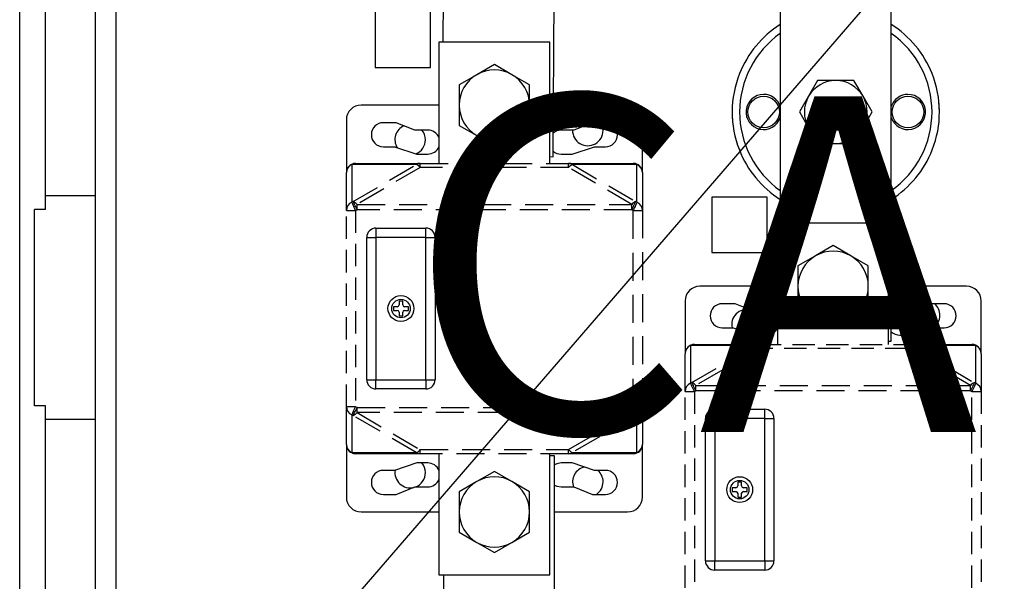
# Model space of a CAD drawing. Extents: x -139 to 100, y -39 to 295.
# Drawn here: x -139 to -95, y 92 to 117 of the extents above; entities that cross this region are included whole.
import ezdxf

# ---------------------------------------------------------------- set-up
doc = ezdxf.new("R2010")
doc.units = 0
doc.header["$MEASUREMENT"] = 0
doc.linetypes.add('HIDDEN', pattern=[0.375, 0.25, -0.125])
doc.layers.get('0').update_dxf_attribs({"linetype": 'CONTINUOUS'})
doc.layers.add('COTES', color=2, linetype='CONTINUOUS')
doc.styles.add('ROMANS', font='ARIAL.TTF')

# ---------------------------------------------------------------- blocks, each defined once
blk = doc.blocks.new('alçat')
for p, q in [((-0.211, 96.078), (-0.211, 189.564)), ((-0.211, 96.078), (-0.211, 189.564)), ((0.945, 147.198), (0.945, 187.251)), ((3.175, 100.356), (3.175, 186.095)), ((8.724, 122.901), (47.333, 167.644)), ((3.175, 147.817), (0.945, 147.817)), ((0.45, 138.444), (0.45, 147.198)), ((0.945, 147.198), (0.45, 147.198)), ((0.945, 138.444), (0.45, 138.444)), ((0.945, 98.143), (0.945, 138.444)), ((3.175, 137.825), (0.945, 137.825))]:
    blk.add_line(p, q)
at = {"linetype": 'Continuous'}
for p, q in [((4.084, 185.585), (4.084, 101.678)), ((18.759, 169.908), (18.672, 154.675)), ((23.599, 149.564), (23.714, 169.88)), ((33.732, 161.635), (33.733, 146.588)), ((38.688, 141.319), (38.687, 161.636)), ((15.646, 156.019), (15.646, 153.542)), ((18.124, 153.542), (18.124, 156.019)), ((18.496, 154.675), (18.496, 149.265)), ((23.451, 154.675), (18.496, 154.675)), ((23.451, 149.265), (23.451, 154.675)), ((15.646, 153.542), (18.124, 153.542)), ((20.974, 153.679), (20.189, 153.226)), ((21.758, 153.226), (20.974, 153.679)), ((20.189, 153.226), (19.405, 152.773)), ((22.543, 152.773), (21.758, 153.226)), ((35.399, 152.964), (34.994, 152.262)), ((35.425, 152.964), (35.399, 152.964)), ((36.21, 152.964), (35.425, 152.964)), ((36.825, 152.964), (36.21, 152.964)), ((37.021, 152.964), (36.825, 152.964)), ((37.426, 152.262), (37.021, 152.964)), ((19.405, 152.773), (19.405, 151.867)), ((22.543, 151.867), (22.543, 152.773)), ((34.994, 152.262), (34.589, 151.56)), ((37.831, 151.56), (37.426, 152.262)), ((18.496, 151.867), (15.028, 151.867)), ((19.405, 151.867), (19.405, 150.961)), ((22.543, 150.961), (22.543, 151.867)), ((26.92, 151.867), (23.612, 151.867)), ((14.367, 151.206), (14.367, 148.852)), ((27.581, 148.852), (27.581, 151.206)), ((34.589, 151.56), (34.994, 150.858)), ((37.426, 150.858), (37.831, 151.56)), ((16.597, 151.082), (16.019, 151.082)), ((17.423, 150.752), (16.597, 151.082)), ((18.001, 150.752), (17.423, 150.752)), ((19.405, 150.961), (20.189, 150.508)), ((21.758, 150.508), (22.543, 150.961)), ((23.947, 150.752), (23.763, 150.719)), ((24.525, 150.752), (23.947, 150.752)), ((25.351, 151.082), (24.525, 150.752)), ((25.929, 151.082), (25.351, 151.082)), ((25.795, 150.935), (25.729, 151.082)), ((25.825, 150.734), (25.795, 150.935)), ((34.994, 150.858), (35.4, 150.156)), ((37.021, 150.156), (37.426, 150.858)), ((20.189, 150.508), (20.974, 150.055)), ((20.974, 150.055), (21.758, 150.508)), ((23.763, 150.719), (23.605, 150.629)), ((16.019, 150.009), (16.514, 150.009)), ((16.514, 150.009), (17.505, 149.678)), ((24.443, 149.678), (25.434, 150.009)), ((25.434, 150.009), (25.929, 150.009)), ((35.4, 150.156), (35.426, 150.156)), ((35.426, 150.156), (36.21, 150.156)), ((36.21, 150.156), (36.825, 150.156)), ((36.825, 150.156), (37.021, 150.156)), ((17.505, 149.678), (18.001, 149.678)), ((23.451, 149.565), (23.599, 149.564)), ((23.947, 149.678), (24.443, 149.678)), ((14.61, 149.214), (14.61, 147.529)), ((17.49, 149.214), (14.61, 149.214)), ((14.78, 149.265), (17.66, 149.265)), ((17.66, 149.085), (17.66, 149.265)), ((24.288, 149.085), (24.288, 149.265)), ((24.288, 149.265), (27.168, 149.265)), ((27.338, 149.214), (24.458, 149.214)), ((27.338, 147.529), (27.338, 149.214)), ((14.367, 147.168), (14.367, 148.852)), ((27.581, 148.852), (27.581, 147.168)), ((33.154, 147.761), (30.677, 147.761)), ((30.677, 147.761), (30.677, 145.283)), ((33.154, 145.283), (33.154, 147.761)), ((14.673, 147.558), (14.61, 147.529)), ((14.62, 147.508), (14.61, 147.529)), ((14.634, 147.479), (14.62, 147.508)), ((14.652, 147.441), (14.634, 147.479)), ((14.673, 147.396), (14.652, 147.441)), ((14.683, 147.538), (14.673, 147.558)), ((14.697, 147.344), (14.673, 147.396)), ((14.697, 147.508), (14.683, 147.538)), ((14.714, 147.47), (14.697, 147.508)), ((14.723, 147.288), (14.697, 147.344)), ((14.736, 147.425), (14.714, 147.47)), ((14.751, 147.229), (14.723, 147.288)), ((14.76, 147.374), (14.736, 147.425)), ((14.78, 147.168), (14.751, 147.229)), ((14.786, 147.318), (14.76, 147.374)), ((14.814, 147.258), (14.786, 147.318)), ((14.843, 147.197), (14.814, 147.258)), ((14.843, 147.197), (14.843, 147.43)), ((27.105, 147.197), (27.105, 147.43)), ((27.134, 147.258), (27.105, 147.197)), ((27.162, 147.318), (27.134, 147.258)), ((27.188, 147.374), (27.162, 147.318)), ((27.197, 147.229), (27.168, 147.168)), ((27.212, 147.425), (27.188, 147.374)), ((27.224, 147.288), (27.197, 147.229)), ((27.233, 147.47), (27.212, 147.425)), ((27.251, 147.344), (27.224, 147.288)), ((27.251, 147.508), (27.233, 147.47)), ((27.265, 147.538), (27.251, 147.508)), ((27.275, 147.396), (27.251, 147.344)), ((27.275, 147.558), (27.265, 147.538)), ((27.338, 147.529), (27.275, 147.558)), ((27.296, 147.441), (27.275, 147.396)), ((27.314, 147.479), (27.296, 147.441)), ((27.328, 147.508), (27.314, 147.479)), ((27.338, 147.529), (27.328, 147.508)), ((14.367, 147.168), (14.78, 147.168)), ((14.78, 147.168), (14.843, 147.197)), ((27.105, 147.197), (27.168, 147.168)), ((27.168, 147.168), (27.581, 147.168)), ((15.688, 146.375), (15.688, 145.962)), ((15.688, 146.375), (17.918, 146.375)), ((17.918, 145.962), (17.918, 146.375)), ((33.614, 146.588), (33.614, 141.178)), ((38.569, 146.588), (33.614, 146.588)), ((38.569, 141.178), (38.569, 146.588)), ((15.275, 139.603), (15.275, 145.962)), ((15.275, 145.962), (15.688, 145.962)), ((15.688, 145.962), (15.688, 139.603)), ((17.918, 145.962), (15.688, 145.962)), ((17.918, 139.603), (17.918, 145.962)), ((17.918, 145.962), (18.331, 145.962)), ((18.331, 145.962), (18.331, 139.603)), ((36.092, 145.592), (35.307, 145.139)), ((36.876, 145.139), (36.092, 145.592)), ((30.677, 145.283), (33.154, 145.283)), ((35.307, 145.139), (34.523, 144.686)), ((37.661, 144.686), (36.876, 145.139)), ((34.523, 144.686), (34.523, 143.78)), ((37.661, 143.78), (37.661, 144.686)), ((33.614, 143.78), (30.146, 143.78)), ((34.523, 143.78), (34.523, 142.874)), ((37.661, 142.874), (37.661, 143.78)), ((42.038, 143.78), (38.688, 143.78)), ((16.473, 142.865), (16.473, 142.7)), ((16.638, 142.865), (16.473, 142.865)), ((16.886, 143.113), (16.721, 143.113)), ((16.721, 143.113), (16.721, 142.947)), ((16.886, 142.947), (16.886, 143.113)), ((17.134, 142.865), (16.968, 142.865)), ((17.134, 142.7), (17.134, 142.865)), ((29.485, 143.119), (29.485, 140.766)), ((31.715, 142.995), (31.137, 142.995)), ((32.541, 142.665), (31.715, 142.995)), ((34.523, 142.874), (35.307, 142.421)), ((36.876, 142.421), (37.661, 142.874)), ((40.469, 142.995), (39.643, 142.665)), ((41.047, 142.995), (40.469, 142.995)), ((42.699, 140.766), (42.699, 143.119)), ((16.473, 142.7), (16.638, 142.7)), ((16.721, 142.617), (16.721, 142.452)), ((16.721, 142.452), (16.886, 142.452)), ((16.886, 142.452), (16.886, 142.617)), ((16.968, 142.7), (17.134, 142.7)), ((33.119, 142.665), (32.541, 142.665)), ((35.307, 142.421), (36.092, 141.968)), ((36.092, 141.968), (36.876, 142.421)), ((39.643, 142.665), (39.065, 142.665)), ((31.137, 141.922), (31.632, 141.922)), ((31.632, 141.922), (32.623, 141.591)), ((32.623, 141.591), (33.119, 141.591)), ((39.065, 141.591), (39.56, 141.591)), ((39.56, 141.591), (40.551, 141.922)), ((40.551, 141.922), (41.047, 141.922)), ((29.728, 141.127), (29.728, 139.442)), ((32.608, 141.127), (29.728, 141.127)), ((29.898, 141.178), (32.778, 141.178)), ((32.778, 140.998), (32.778, 141.178)), ((38.569, 141.319), (38.688, 141.319)), ((39.406, 141.178), (42.286, 141.178)), ((39.406, 140.998), (39.406, 141.178)), ((42.455, 141.127), (39.576, 141.127)), ((42.455, 139.442), (42.455, 141.127)), ((29.485, 139.081), (29.485, 140.766)), ((42.699, 140.766), (42.699, 139.081)), ((15.275, 139.603), (15.688, 139.603)), ((15.688, 139.19), (15.688, 139.603)), ((15.688, 139.603), (17.918, 139.603)), ((17.918, 139.603), (17.918, 139.19)), ((17.918, 139.603), (18.331, 139.603)), ((29.791, 139.472), (29.728, 139.442)), ((29.738, 139.422), (29.728, 139.442)), ((29.752, 139.392), (29.738, 139.422)), ((29.77, 139.354), (29.752, 139.392)), ((29.791, 139.309), (29.77, 139.354)), ((29.801, 139.451), (29.791, 139.472)), ((29.815, 139.257), (29.791, 139.309)), ((29.814, 139.421), (29.801, 139.451)), ((29.832, 139.384), (29.814, 139.421)), ((29.854, 139.338), (29.832, 139.384)), ((29.878, 139.287), (29.854, 139.338)), ((29.961, 139.11), (29.961, 139.343)), ((42.223, 139.11), (42.223, 139.343)), ((42.33, 139.338), (42.306, 139.287)), ((42.351, 139.384), (42.33, 139.338)), ((42.369, 139.421), (42.351, 139.384)), ((42.383, 139.451), (42.369, 139.421)), ((42.393, 139.309), (42.369, 139.257)), ((42.393, 139.472), (42.383, 139.451)), ((42.455, 139.442), (42.393, 139.472)), ((42.414, 139.354), (42.393, 139.309)), ((42.432, 139.392), (42.414, 139.354)), ((42.446, 139.422), (42.432, 139.392)), ((42.455, 139.442), (42.446, 139.422)), ((17.918, 139.19), (15.688, 139.19)), ((29.485, 139.081), (29.898, 139.081)), ((29.841, 139.201), (29.815, 139.257)), ((29.869, 139.142), (29.841, 139.201)), ((29.898, 139.081), (29.869, 139.142)), ((29.904, 139.231), (29.878, 139.287)), ((29.898, 139.081), (29.961, 139.11)), ((29.932, 139.171), (29.904, 139.231)), ((29.961, 139.11), (29.932, 139.171)), ((42.252, 139.171), (42.223, 139.11)), ((42.223, 139.11), (42.286, 139.081)), ((42.279, 139.231), (42.252, 139.171)), ((42.306, 139.287), (42.279, 139.231)), ((42.314, 139.142), (42.286, 139.081)), ((42.286, 139.081), (42.699, 139.081)), ((42.342, 139.201), (42.314, 139.142)), ((42.369, 139.257), (42.342, 139.201)), ((14.78, 138.397), (14.367, 138.397)), ((14.367, 136.712), (14.367, 138.397)), ((14.61, 138.036), (14.62, 138.056)), ((14.61, 138.036), (14.673, 138.006)), ((14.61, 138.036), (14.61, 136.351)), ((14.62, 138.056), (14.634, 138.086)), ((14.634, 138.086), (14.652, 138.124)), ((14.652, 138.124), (14.673, 138.169)), ((14.673, 138.169), (14.697, 138.22)), ((14.673, 138.006), (14.683, 138.027)), ((14.683, 138.027), (14.697, 138.056)), ((14.697, 138.22), (14.723, 138.277)), ((14.697, 138.056), (14.714, 138.094)), ((14.714, 138.094), (14.736, 138.14)), ((14.723, 138.277), (14.751, 138.336)), ((14.736, 138.14), (14.76, 138.191)), ((14.751, 138.336), (14.78, 138.397)), ((14.76, 138.191), (14.786, 138.247)), ((14.843, 138.367), (14.78, 138.397)), ((14.786, 138.247), (14.814, 138.306)), ((14.814, 138.306), (14.843, 138.367)), ((14.843, 138.135), (14.843, 138.367)), ((27.168, 138.397), (27.105, 138.367)), ((27.105, 138.135), (27.105, 138.367)), ((27.105, 138.367), (27.134, 138.306)), ((27.134, 138.306), (27.162, 138.247)), ((27.162, 138.247), (27.188, 138.191)), ((27.581, 138.397), (27.168, 138.397)), ((27.168, 138.397), (27.197, 138.336)), ((27.188, 138.191), (27.212, 138.14)), ((27.197, 138.336), (27.224, 138.277)), ((27.212, 138.14), (27.233, 138.094)), ((27.224, 138.277), (27.251, 138.22)), ((27.233, 138.094), (27.251, 138.056)), ((27.251, 138.22), (27.275, 138.169)), ((27.251, 138.056), (27.265, 138.027)), ((27.265, 138.027), (27.275, 138.006)), ((27.275, 138.169), (27.296, 138.124)), ((27.275, 138.006), (27.338, 138.036)), ((27.296, 138.124), (27.314, 138.086)), ((27.314, 138.086), (27.328, 138.056)), ((27.328, 138.056), (27.338, 138.036)), ((27.338, 136.351), (27.338, 138.036)), ((27.581, 138.397), (27.581, 136.712)), ((30.806, 138.288), (30.806, 137.875)), ((30.806, 138.288), (33.036, 138.288)), ((33.036, 137.875), (33.036, 138.288)), ((30.393, 137.875), (30.806, 137.875)), ((30.393, 131.516), (30.393, 137.875)), ((33.036, 137.875), (30.806, 137.875)), ((30.806, 137.875), (30.806, 131.516)), ((33.036, 137.875), (33.449, 137.875)), ((33.036, 131.516), (33.036, 137.875)), ((33.449, 137.875), (33.449, 131.516)), ((14.367, 136.712), (14.367, 134.359)), ((27.581, 134.359), (27.581, 136.712)), ((14.61, 136.351), (17.49, 136.351)), ((17.66, 136.299), (14.78, 136.299)), ((17.66, 136.299), (17.66, 136.48)), ((18.496, 136.299), (18.496, 130.89)), ((23.451, 130.89), (23.451, 136.299)), ((24.288, 136.299), (24.288, 136.48)), ((27.168, 136.299), (24.288, 136.299)), ((24.458, 136.351), (27.338, 136.351)), ((17.505, 135.886), (16.514, 135.556)), ((18.001, 135.886), (17.505, 135.886)), ((23.659, 136.198), (23.451, 136.198)), ((23.655, 115.882), (23.659, 136.198)), ((23.763, 135.854), (23.659, 135.803)), ((23.947, 135.886), (23.763, 135.854)), ((24.443, 135.886), (23.947, 135.886)), ((25.434, 135.556), (24.443, 135.886)), ((16.514, 135.556), (16.019, 135.556)), ((20.974, 135.51), (20.189, 135.057)), ((21.758, 135.057), (20.974, 135.51)), ((25.929, 135.556), (25.434, 135.556)), ((20.189, 135.057), (19.405, 134.604)), ((22.543, 134.604), (21.758, 135.057)), ((32.004, 135.026), (31.839, 135.026)), ((31.839, 135.026), (31.839, 134.861)), ((32.004, 134.861), (32.004, 135.026)), ((16.019, 134.482), (16.597, 134.482)), ((16.597, 134.482), (17.423, 134.813)), ((17.423, 134.813), (18.001, 134.813)), ((19.405, 134.604), (19.405, 133.698)), ((22.543, 133.698), (22.543, 134.604)), ((23.659, 134.897), (23.763, 134.845)), ((23.763, 134.845), (23.947, 134.813)), ((23.947, 134.813), (24.525, 134.813)), ((24.525, 134.813), (25.351, 134.482)), ((25.351, 134.482), (25.929, 134.482)), ((31.756, 134.778), (31.591, 134.778)), ((31.591, 134.778), (31.591, 134.613)), ((31.591, 134.613), (31.756, 134.613)), ((31.839, 134.53), (31.839, 134.365)), ((32.004, 134.365), (32.004, 134.53)), ((32.252, 134.778), (32.086, 134.778)), ((32.086, 134.613), (32.252, 134.613)), ((32.252, 134.613), (32.252, 134.778)), ((31.839, 134.365), (32.004, 134.365)), ((15.028, 133.698), (18.496, 133.698)), ((19.405, 133.698), (19.405, 132.792)), ((22.543, 132.792), (22.543, 133.698)), ((23.659, 133.698), (26.92, 133.698)), ((19.405, 132.792), (20.189, 132.339)), ((21.758, 132.339), (22.543, 132.792)), ((20.189, 132.339), (20.974, 131.886)), ((20.974, 131.886), (21.758, 132.339)), ((30.393, 131.516), (30.806, 131.516)), ((30.806, 131.516), (33.036, 131.516)), ((30.806, 131.103), (30.806, 131.516)), ((33.036, 131.516), (33.449, 131.516)), ((33.036, 131.516), (33.036, 131.103)), ((33.036, 131.103), (30.806, 131.103)), ((18.496, 130.89), (23.451, 130.89)), ((18.703, 130.89), (18.701, 120.837))]:
    blk.add_line(p, q, dxfattribs=at)
at = {"linetype": 'HIDDEN', "ltscale": 5}
for p, q in [((14.673, 147.558), (17.49, 149.214)), ((17.66, 149.085), (14.843, 147.43)), ((17.66, 149.265), (24.288, 149.265)), ((24.288, 149.085), (17.66, 149.085)), ((27.105, 147.43), (24.288, 149.085)), ((24.458, 149.214), (27.275, 147.558)), ((14.843, 147.43), (27.105, 147.43)), ((27.105, 147.197), (14.843, 147.197)), ((27.168, 138.397), (27.168, 147.168)), ((27.581, 147.168), (27.581, 138.397)), ((29.791, 139.472), (32.608, 141.127)), ((39.576, 141.127), (42.393, 139.472)), ((32.778, 140.998), (29.961, 139.343)), ((42.223, 139.343), (39.406, 140.998)), ((29.961, 139.343), (42.223, 139.343)), ((42.223, 139.11), (29.961, 139.11)), ((17.49, 136.351), (14.673, 138.006)), ((14.843, 138.367), (27.105, 138.367)), ((14.843, 138.135), (17.66, 136.48)), ((27.105, 138.135), (14.843, 138.135)), ((24.288, 136.48), (27.105, 138.135)), ((27.275, 138.006), (24.458, 136.351)), ((17.66, 136.48), (24.288, 136.48)), ((24.288, 136.299), (17.66, 136.299))]:
    blk.add_line(p, q, dxfattribs=at)
at = {"linetype": 'HIDDEN', "ltscale": 4}
for p, q in [((14.367, 138.397), (14.367, 147.168)), ((14.78, 147.168), (14.78, 138.397)), ((32.778, 141.178), (39.406, 141.178)), ((39.406, 140.998), (32.778, 140.998)), ((29.485, 130.31), (29.485, 139.081)), ((29.898, 139.081), (29.898, 130.31)), ((42.286, 130.31), (42.286, 139.081)), ((42.699, 139.081), (42.699, 130.31))]:
    blk.add_line(p, q, dxfattribs=at)
at = {"linetype": 'Continuous'}
for centre, radius in [((32.989, 151.56), 0.702), ((39.431, 151.56), 0.702), ((16.803, 142.782), 0.578), ((16.803, 142.782), 0.413), ((31.921, 134.695), 0.578), ((31.921, 134.695), 0.413)]:
    blk.add_circle(centre, radius, dxfattribs=at)
for centre, radius, start, end in [((36.21, 151.56), 4.625, 122.395, 158.2158), ((36.21, 151.56), 4.625, 21.7894, 57.6103), ((36.21, 151.56), 4.294, 125.2371, 234.7682), ((36.21, 151.56), 4.294, 305.2371, 54.7682), ((20.974, 151.867), 1.569, 60, 120), ((20.974, 151.867), 1.569, 120, 180), ((20.974, 151.867), 1.569, 0, 60), ((36.21, 151.56), 4.625, 158.2158, 201.447), ((36.21, 151.56), 1.404, 90.0026, 150.0026), ((36.21, 151.56), 1.404, 30.0026, 90.0026), ((36.21, 151.56), 4.625, 338.5582, 21.7894), ((32.989, 151.56), 0.785, 90.0026, 341.3309), ((32.989, 151.56), 0.785, 18.6744, 90.0026), ((36.21, 151.56), 1.404, 150.0026, 210.0026), ((36.21, 151.56), 1.404, 330.0026, 30.0026), ((39.431, 151.56), 0.785, 198.6744, 90.0026), ((39.431, 151.56), 0.785, 90.0026, 161.3309), ((15.028, 151.206), 0.661, 90, 180), ((20.974, 151.867), 1.569, 180, 240), ((20.974, 151.867), 1.569, 300, 0), ((26.92, 151.206), 0.661, 0, 90), ((36.207, 151.56), 4.628, 0.0048, 5.5183), ((36.21, 151.56), 4.625, 180.0028, 185.5203), ((16.019, 150.545), 0.537, 90, 270), ((17.215, 150.321), 0.681, 113.7735, 211.0833), ((17.215, 150.321), 0.681, 0, 39.205), ((18.001, 150.215), 0.537, 22.6199, 90), ((25.144, 150.734), 0.681, 178.5081, 0), ((25.929, 150.545), 0.537, 270, 90), ((36.21, 151.56), 1.404, 210.0026, 270.0026), ((36.21, 151.56), 1.404, 270.0026, 330.0026), ((17.215, 150.321), 0.681, 292.0468, 0), ((20.974, 151.867), 1.569, 240, 300), ((18.001, 150.215), 0.537, 270, 337.3801), ((36.21, 151.56), 4.625, 201.447, 237.6103), ((36.21, 151.56), 4.625, 302.395, 338.5582), ((23.947, 150.215), 0.537, 229.7297, 270), ((14.78, 148.852), 0.413, 90, 180), ((14.763, 148.848), 0.396, 112.6849, 179.4083), ((14.782, 148.956), 0.31, 90.308, 123.6103), ((17.662, 148.956), 0.31, 90.3082, 123.6103), ((17.365, 148.872), 0.364, 35.8018, 69.8294), ((24.286, 148.956), 0.31, 56.3901, 89.6914), ((24.583, 148.872), 0.364, 110.1699, 144.1989), ((27.166, 148.956), 0.31, 56.3893, 89.6922), ((27.168, 148.852), 0.413, 0, 90), ((27.185, 148.848), 0.396, 0.5913, 67.3156), ((14.763, 147.164), 0.396, 112.6842, 179.4089), ((14.547, 147.217), 0.364, 35.8048, 69.8264), ((27.4, 147.217), 0.364, 110.1729, 144.196), ((27.185, 147.164), 0.396, 0.5907, 67.3162), ((15.688, 145.962), 0.413, 90, 180), ((17.918, 145.962), 0.413, 0, 90), ((36.092, 143.78), 1.569, 120, 180), ((36.092, 143.78), 1.569, 60, 120), ((36.092, 143.78), 1.569, 0, 60), ((30.146, 143.119), 0.661, 90, 180), ((36.092, 143.78), 1.569, 180, 240), ((36.092, 143.78), 1.569, 300, 0), ((42.038, 143.119), 0.661, 0, 90), ((16.638, 142.947), 0.0826, 270, 0), ((16.968, 142.947), 0.0826, 180, 270), ((31.137, 142.459), 0.537, 90, 270), ((40.174, 142.476), 0.681, 0, 49.7261), ((41.047, 142.459), 0.537, 270, 90), ((16.638, 142.617), 0.0826, 0, 90), ((16.968, 142.617), 0.0826, 90, 180), ((32.246, 142.063), 0.681, 79.2148, 191.931), ((32.246, 142.063), 0.681, 0, 62.1501), ((33.119, 142.128), 0.537, 22.6199, 90), ((36.092, 143.78), 1.569, 240, 300), ((39.065, 142.128), 0.537, 90, 134.5919), ((40.174, 142.476), 0.681, 163.8523, 269.5541), ((40.174, 142.476), 0.681, 305.6301, 0), ((32.246, 142.063), 0.681, 316.2445, 0), ((33.119, 142.128), 0.537, 270, 337.3801), ((39.065, 142.128), 0.537, 225.4134, 270), ((29.898, 140.766), 0.413, 90, 180), ((29.881, 140.761), 0.396, 112.6853, 179.4093), ((29.9, 140.869), 0.31, 90.3079, 123.604), ((32.779, 140.869), 0.31, 90.3076, 123.6048), ((32.482, 140.785), 0.364, 35.8097, 69.8215), ((39.404, 140.869), 0.31, 56.3952, 89.6924), ((39.701, 140.785), 0.364, 110.1771, 144.1918), ((42.284, 140.869), 0.31, 56.3956, 89.692), ((42.286, 140.766), 0.413, 0, 90), ((42.303, 140.761), 0.396, 0.5895, 67.3159), ((15.688, 139.603), 0.413, 180, 270), ((17.918, 139.603), 0.413, 270, 0), ((29.881, 139.077), 0.396, 112.6853, 179.4078), ((29.665, 139.13), 0.364, 35.8025, 69.8286), ((42.518, 139.13), 0.364, 110.1713, 144.1976), ((42.303, 139.077), 0.396, 0.591, 67.3159), ((14.763, 138.401), 0.396, 180.5917, 247.3151), ((14.548, 138.348), 0.364, 290.1671, 324.2018), ((27.4, 138.348), 0.364, 215.7975, 249.8337), ((27.185, 138.401), 0.396, 292.6844, 359.4087), ((30.806, 137.875), 0.413, 90, 180), ((33.036, 137.875), 0.413, 0, 90), ((14.763, 136.716), 0.396, 180.5917, 247.3151), ((14.78, 136.712), 0.413, 180, 270), ((27.168, 136.712), 0.413, 270, 0), ((27.185, 136.716), 0.396, 292.6844, 359.4087), ((14.782, 136.609), 0.31, 236.4002, 269.6816), ((17.365, 136.693), 0.364, 290.1736, 324.1952), ((17.662, 136.609), 0.31, 236.4002, 269.6813), ((24.583, 136.693), 0.364, 215.804, 249.8271), ((24.286, 136.609), 0.31, 270.3191, 303.5994), ((27.166, 136.609), 0.31, 270.3183, 303.6002), ((17.215, 135.456), 0.681, 0, 39.205), ((18.001, 135.35), 0.537, 22.6199, 90), ((16.019, 135.019), 0.537, 90, 270), ((17.215, 135.456), 0.681, 170.7223, 283.395), ((17.215, 135.456), 0.681, 289.3243, 0), ((25.144, 135.043), 0.681, 103.4323, 199.7307), ((25.144, 135.043), 0.681, 0, 48.8778), ((25.929, 135.019), 0.537, 270, 90), ((18.001, 135.35), 0.537, 270, 337.3801), ((20.974, 133.698), 1.569, 120, 180), ((20.974, 133.698), 1.569, 60, 120), ((20.974, 133.698), 1.569, 0, 60), ((25.144, 135.043), 0.681, 304.6693, 0), ((31.756, 134.861), 0.0826, 270, 0), ((31.756, 134.53), 0.0826, 0, 90), ((32.086, 134.861), 0.0826, 180, 270), ((32.086, 134.53), 0.0826, 90, 180), ((15.028, 134.359), 0.661, 180, 270), ((26.92, 134.359), 0.661, 270, 0), ((20.974, 133.698), 1.569, 180, 240), ((20.974, 133.698), 1.569, 300, 0), ((20.974, 133.698), 1.569, 240, 300), ((30.806, 131.516), 0.413, 180, 270), ((33.036, 131.516), 0.413, 270, 0)]:
    blk.add_arc(centre, radius, start, end, dxfattribs=at)
at = {"layer": 'COTES', "insert": (57.433, 142.821), "char_height": 15, "width": 93.45665, "attachment_point": 5, "style": 'ROMANS'}
blk.add_mtext('CAHORS', dxfattribs=at)

msp = doc.modelspace()

# ---------------------------------------------------------------- block references
msp.add_blockref('alçat', (-139.02, -38.304))

doc.saveas('drawing.dxf')
